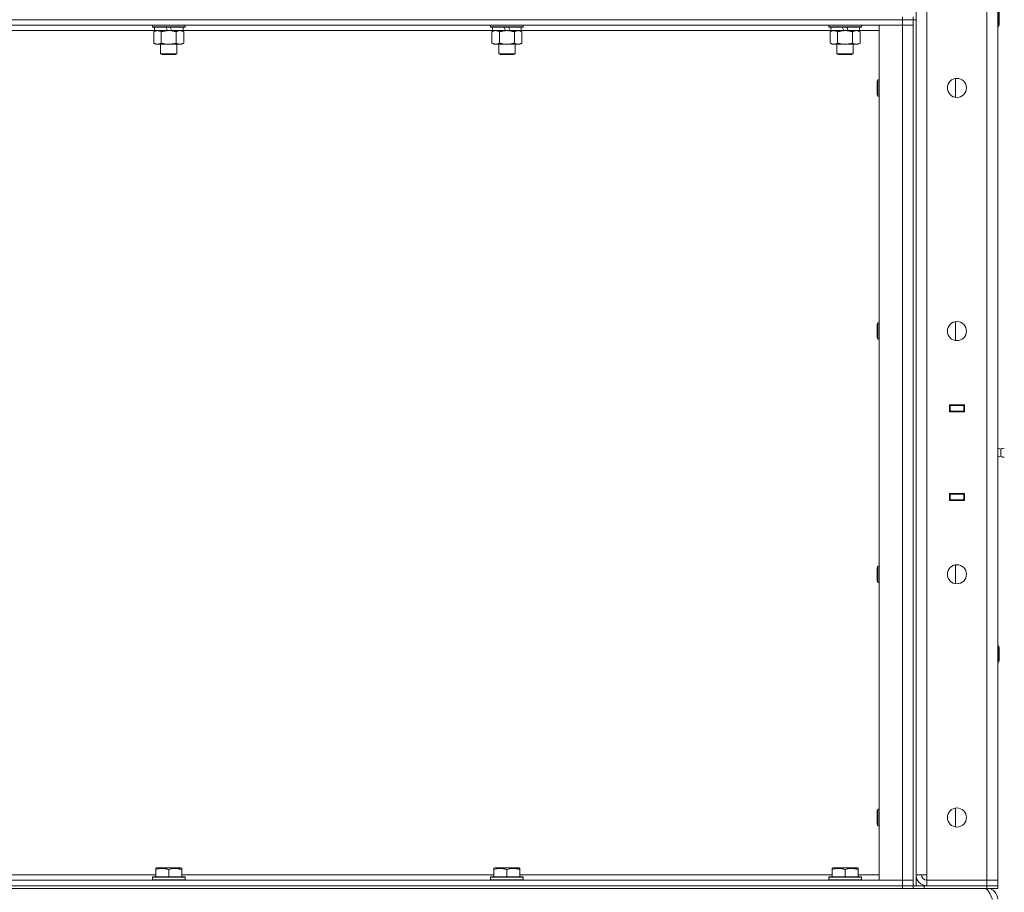
# Model space of a CAD drawing. Units: millimetres. Extents: x -39 to 22033, y -7 to 14850.
# Drawn here: x 10521 to 11243, y 9997 to 10636 of the extents above; entities that cross this region are included whole.
import ezdxf

# ---------------------------------------------------------------- set-up
doc = ezdxf.new("R2010")
doc.units = ezdxf.units.MM
doc.linetypes.add('K5LT_THIN', pattern=[0])
doc.layers.add('R', color=1, linetype='Continuous', true_color=0xff0000)
doc.layers.add('WELDING', color=7, linetype='Continuous', true_color=0xffffff)

msp = doc.modelspace()

# ---------------------------------------------------------------- linework, layer by layer
at = {"layer": 'R', "color": 7, "linetype": 'K5LT_THIN', "lineweight": 18}
for p, q in [((11178.4, 10009.45), (11178.4, 11265.45)), ((11186.4, 11265.45), (11186.4, 10009.45)), ((11230.4, 10005.45), (11230.4, 11269.45)), ((11238.4, 11269.45), (11238.4, 10005.45)), ((11238.82, 10643.45), (11238.82, 10631.45)), ((9844.4, 10636.45), (11168.4, 10636.45)), ((11168.4, 10636.45), (9844.4, 10636.45)), ((11168.4, 10636.45), (11168.4, 10638.45)), ((11176.4, 10636.45), (11168.4, 10636.45)), ((11168.4, 10636.45), (11168.4, 10632.45)), ((11168.4, 10636.45), (11176.4, 10636.45)), ((11176.4, 10636.45), (11176.4, 10638.45)), ((11176.4, 10636.45), (11178.4, 10636.45)), ((11176.4, 10636.45), (11176.4, 10001.45)), ((11176.4, 10636.45), (11176.4, 10632.45)), ((11178.4, 10636.45), (11178.4, 10001.45)), ((11239.4, 10642.45), (11239.4, 10632.45)), ((11168.4, 10632.45), (9844.4, 10632.45)), ((10618.4, 10632.45), (10618.4, 10631.25)), ((10642.4, 10631.25), (10618.4, 10631.25)), ((10618.4, 10631.25), (10618.57, 10630.95)), ((10642.23, 10630.95), (10618.57, 10630.95)), ((10619.9, 10630.95), (10619.9, 10628.45)), ((10629.39, 10628.45), (10628.22, 10630.95)), ((10632.7, 10628.45), (10631.53, 10630.95)), ((10640.9, 10630.95), (10640.9, 10628.45)), ((10642.4, 10631.25), (10642.23, 10630.95)), ((10642.4, 10632.45), (10642.4, 10631.25)), ((10866.4, 10632.45), (10866.4, 10631.25)), ((10890.4, 10631.25), (10866.4, 10631.25)), ((10866.4, 10631.25), (10866.57, 10630.95)), ((10890.23, 10630.95), (10866.57, 10630.95)), ((10867.9, 10630.95), (10867.9, 10628.45)), ((10877.39, 10628.45), (10876.22, 10630.95)), ((10880.7, 10628.45), (10879.53, 10630.95)), ((10888.9, 10630.95), (10888.9, 10628.45)), ((10890.4, 10631.25), (10890.23, 10630.95)), ((10890.4, 10632.45), (10890.4, 10631.25)), ((11114.4, 10632.45), (11114.4, 10631.25)), ((11138.4, 10631.25), (11114.4, 10631.25)), ((11114.4, 10631.25), (11114.57, 10630.95)), ((11138.23, 10630.95), (11114.57, 10630.95)), ((11115.9, 10630.95), (11115.9, 10628.45)), ((11125.39, 10628.45), (11124.22, 10630.95)), ((11128.7, 10628.45), (11127.53, 10630.95)), ((11136.9, 10630.95), (11136.9, 10628.45)), ((11138.4, 10631.25), (11138.23, 10630.95)), ((11138.4, 10632.45), (11138.4, 10631.25)), ((11151.4, 10632.45), (11168.4, 10632.45)), ((11151.4, 10005.45), (11151.4, 10632.45)), ((11168.4, 10005.45), (11168.4, 10632.45)), ((11168.4, 10632.45), (11176.4, 10632.45)), ((11176.4, 10632.45), (11168.4, 10632.45)), ((11176.4, 10632.45), (11176.4, 10005.45)), ((11238.4, 10631.45), (11238.82, 10631.45)), ((11238.82, 10631.45), (11239.4, 10632.45)), ((10619.9, 10628.45), (10392.9, 10628.45)), ((10619.43, 10627.6), (10620.9, 10628.45)), ((10619.43, 10627.6), (10619.43, 10619.3)), ((10629.39, 10628.45), (10619.9, 10628.45)), ((10624.92, 10627.6), (10624.92, 10619.3)), ((10629.39, 10628.45), (10630.4, 10628.45)), ((10630.4, 10628.45), (10632.7, 10628.45)), ((10640.9, 10628.45), (10632.7, 10628.45)), ((10635.88, 10627.6), (10635.88, 10619.3)), ((10641.37, 10627.6), (10639.9, 10628.45)), ((10867.9, 10628.45), (10640.9, 10628.45)), ((10641.37, 10627.6), (10641.37, 10619.3)), ((10867.43, 10627.6), (10868.9, 10628.45)), ((10867.43, 10627.6), (10867.43, 10619.3)), ((10877.39, 10628.45), (10867.9, 10628.45)), ((10872.92, 10627.6), (10872.92, 10619.3)), ((10877.39, 10628.45), (10878.4, 10628.45)), ((10878.4, 10628.45), (10880.7, 10628.45)), ((10888.9, 10628.45), (10880.7, 10628.45)), ((10883.88, 10627.6), (10883.88, 10619.3)), ((10889.37, 10627.6), (10887.9, 10628.45)), ((11115.9, 10628.45), (10888.9, 10628.45)), ((10889.37, 10627.6), (10889.37, 10619.3)), ((11115.43, 10627.6), (11116.9, 10628.45)), ((11115.43, 10627.6), (11115.43, 10619.3)), ((11125.39, 10628.45), (11115.9, 10628.45)), ((11120.92, 10627.6), (11120.92, 10619.3)), ((11125.39, 10628.45), (11126.4, 10628.45)), ((11126.4, 10628.45), (11128.7, 10628.45)), ((11136.9, 10628.45), (11128.7, 10628.45)), ((11131.88, 10627.6), (11131.88, 10619.3)), ((11137.37, 10627.6), (11135.9, 10628.45)), ((11151.4, 10628.45), (11136.9, 10628.45)), ((11137.37, 10627.6), (11137.37, 10619.3)), ((10619.43, 10619.3), (10620.9, 10618.45)), ((10622.17, 10618.45), (10620.9, 10618.45)), ((10639.9, 10618.45), (10622.17, 10618.45)), ((10624.4, 10618.45), (10624.4, 10611.53)), ((10636.4, 10618.45), (10636.4, 10611.53)), ((10641.37, 10619.3), (10639.9, 10618.45)), ((10867.43, 10619.3), (10868.9, 10618.45)), ((10870.17, 10618.45), (10868.9, 10618.45)), ((10887.9, 10618.45), (10870.17, 10618.45)), ((10872.4, 10618.45), (10872.4, 10611.53)), ((10884.4, 10618.45), (10884.4, 10611.53)), ((10889.37, 10619.3), (10887.9, 10618.45)), ((11115.43, 10619.3), (11116.9, 10618.45)), ((11118.17, 10618.45), (11116.9, 10618.45)), ((11135.9, 10618.45), (11118.17, 10618.45)), ((11120.4, 10618.45), (11120.4, 10611.53)), ((11132.4, 10618.45), (11132.4, 10611.53)), ((11137.37, 10619.3), (11135.9, 10618.45)), ((10636.4, 10611.53), (10624.4, 10611.53)), ((10624.4, 10611.53), (10625.4, 10610.95)), ((10635.4, 10610.95), (10625.4, 10610.95)), ((10636.4, 10611.53), (10635.4, 10610.95)), ((10884.4, 10611.53), (10872.4, 10611.53)), ((10872.4, 10611.53), (10873.4, 10610.95)), ((10883.4, 10610.95), (10873.4, 10610.95)), ((10884.4, 10611.53), (10883.4, 10610.95)), ((11132.4, 10611.53), (11120.4, 10611.53)), ((11120.4, 10611.53), (11121.4, 10610.95)), ((11131.4, 10610.95), (11121.4, 10610.95)), ((11132.4, 10611.53), (11131.4, 10610.95)), ((11150.48, 10592.45), (11149.9, 10591.45)), ((11151.4, 10592.45), (11150.48, 10592.45)), ((11150.48, 10580.45), (11150.48, 10592.45)), ((11207.4, 10579.52), (11207.4, 10593.38)), ((11149.9, 10581.45), (11149.9, 10591.45)), ((11150.48, 10580.45), (11149.9, 10581.45)), ((11151.4, 10580.45), (11150.48, 10580.45)), ((11150.48, 10414.12), (11149.9, 10413.12)), ((11149.9, 10403.12), (11149.9, 10413.12)), ((11151.4, 10414.12), (11150.48, 10414.12)), ((11150.48, 10402.12), (11150.48, 10414.12)), ((11207.4, 10401.19), (11207.4, 10415.04)), ((11150.48, 10402.12), (11149.9, 10403.12)), ((11151.4, 10402.12), (11150.48, 10402.12)), ((11202.9, 10348.95), (11202.9, 10353.95)), ((11202.9, 10353.95), (11213.9, 10353.95)), ((11202.9, 10353.45), (11203.4, 10353.45)), ((11202.9, 10349.45), (11203.4, 10349.45)), ((11213.9, 10348.95), (11202.9, 10348.95)), ((11203.4, 10353.45), (11203.4, 10349.45)), ((11213.4, 10353.45), (11203.4, 10353.45)), ((11203.4, 10349.45), (11213.4, 10349.45)), ((11204.4, 10348.95), (11204.4, 10349.45)), ((11211.07, 10353.95), (11211.07, 10353.45)), ((11211.07, 10349.45), (11211.07, 10348.95)), ((11211.4, 10353.95), (11211.4, 10353.45)), ((11211.4, 10349.45), (11211.4, 10348.95)), ((11213.4, 10353.45), (11213.4, 10353.95)), ((11213.4, 10353.45), (11213.9, 10353.45)), ((11213.4, 10349.45), (11213.4, 10353.45)), ((11213.4, 10349.45), (11213.9, 10349.45)), ((11213.4, 10348.95), (11213.4, 10349.45)), ((11213.9, 10353.95), (11213.9, 10348.95)), ((11238.4, 10349.45), (11238.4, 10353.45)), ((11240.65, 10321.59), (11238.4, 10322.28)), ((11240.65, 10321.59), (11240.65, 10316.31)), ((11240.65, 10320.27), (11240.65, 10321.59)), ((11240.65, 10316.31), (11240.65, 10320.27)), ((11240.65, 10316.31), (11238.4, 10315.61)), ((11202.9, 10283.95), (11202.9, 10288.95)), ((11202.9, 10288.95), (11213.9, 10288.95)), ((11203.4, 10288.45), (11202.9, 10288.45)), ((11203.4, 10284.45), (11202.9, 10284.45)), ((11213.9, 10283.95), (11202.9, 10283.95)), ((11203.4, 10288.45), (11203.4, 10284.45)), ((11213.4, 10288.45), (11203.4, 10288.45)), ((11203.4, 10284.45), (11213.4, 10284.45)), ((11204.4, 10288.45), (11204.4, 10288.95)), ((11211.07, 10288.95), (11211.07, 10288.45)), ((11211.07, 10284.45), (11211.07, 10283.95)), ((11211.4, 10288.95), (11211.4, 10288.45)), ((11211.4, 10284.45), (11211.4, 10283.95)), ((11213.4, 10288.45), (11213.4, 10288.95)), ((11213.9, 10288.45), (11213.4, 10288.45)), ((11213.4, 10284.45), (11213.4, 10288.45)), ((11213.9, 10284.45), (11213.4, 10284.45)), ((11213.4, 10283.95), (11213.4, 10284.45)), ((11213.9, 10288.95), (11213.9, 10283.95)), ((11238.4, 10288.45), (11238.4, 10284.45)), ((11150.48, 10235.78), (11149.9, 10234.78)), ((11149.9, 10224.78), (11149.9, 10234.78)), ((11151.4, 10235.78), (11150.48, 10235.78)), ((11150.48, 10223.78), (11150.48, 10235.78)), ((11207.4, 10222.85), (11207.4, 10236.71)), ((11150.48, 10223.78), (11149.9, 10224.78)), ((11151.4, 10223.78), (11150.48, 10223.78)), ((11238.4, 10177.45), (11238.82, 10177.45)), ((11238.82, 10177.45), (11239.4, 10176.45)), ((11238.82, 10177.45), (11238.82, 10165.45)), ((11239.4, 10176.45), (11239.4, 10166.45)), ((11238.82, 10165.45), (11239.4, 10166.45)), ((11238.4, 10165.45), (11238.82, 10165.45)), ((11207.4, 10044.52), (11207.4, 10058.38)), ((11150.48, 10057.45), (11149.9, 10056.45)), ((11149.9, 10046.45), (11149.9, 10056.45)), ((11151.4, 10057.45), (11150.48, 10057.45)), ((11150.48, 10045.45), (11150.48, 10057.45)), ((11150.48, 10045.45), (11149.9, 10046.45)), ((11151.4, 10045.45), (11150.48, 10045.45)), ((10391.9, 10009.45), (10620.9, 10009.45)), ((10618.4, 10007.65), (10618.57, 10007.95)), ((10618.4, 10007.65), (10618.4, 10005.75)), ((10642.4, 10007.65), (10618.4, 10007.65)), ((10642.23, 10007.95), (10618.57, 10007.95)), ((10620.9, 10014.14), (10621.43, 10014.45)), ((10620.9, 10013.3), (10620.9, 10014.14)), ((10620.9, 10013.3), (10620.9, 10007.95)), ((10639.37, 10014.45), (10621.43, 10014.45)), ((10630.4, 10013.3), (10630.4, 10007.95)), ((10639.9, 10014.14), (10639.37, 10014.45)), ((10639.9, 10014.14), (10639.9, 10013.3)), ((10639.9, 10013.3), (10639.9, 10007.95)), ((10639.9, 10009.45), (10868.9, 10009.45)), ((10642.4, 10007.65), (10642.23, 10007.95)), ((10642.4, 10007.65), (10642.4, 10005.75)), ((10866.4, 10007.65), (10866.57, 10007.95)), ((10866.4, 10007.65), (10866.4, 10005.75)), ((10890.4, 10007.65), (10866.4, 10007.65)), ((10890.23, 10007.95), (10866.57, 10007.95)), ((10868.9, 10014.14), (10869.43, 10014.45)), ((10868.9, 10013.3), (10868.9, 10014.14)), ((10868.9, 10013.3), (10868.9, 10007.95)), ((10887.37, 10014.45), (10869.43, 10014.45)), ((10878.4, 10013.3), (10878.4, 10007.95)), ((10887.9, 10014.14), (10887.37, 10014.45)), ((10887.9, 10014.14), (10887.9, 10013.3)), ((10887.9, 10013.3), (10887.9, 10007.95)), ((10887.9, 10009.45), (11116.9, 10009.45)), ((10890.4, 10007.65), (10890.23, 10007.95)), ((10890.4, 10007.65), (10890.4, 10005.75)), ((11114.4, 10007.65), (11114.57, 10007.95)), ((11114.4, 10007.65), (11114.4, 10005.75)), ((11138.4, 10007.65), (11114.4, 10007.65)), ((11138.23, 10007.95), (11114.57, 10007.95)), ((11116.9, 10014.14), (11117.43, 10014.45)), ((11116.9, 10013.3), (11116.9, 10014.14)), ((11116.9, 10013.3), (11116.9, 10007.95)), ((11135.37, 10014.45), (11117.43, 10014.45)), ((11126.4, 10013.3), (11126.4, 10007.95)), ((11135.9, 10014.14), (11135.37, 10014.45)), ((11135.9, 10014.14), (11135.9, 10013.3)), ((11135.9, 10013.3), (11135.9, 10007.95)), ((11135.9, 10009.45), (11151.4, 10009.45)), ((11138.4, 10007.65), (11138.23, 10007.95)), ((11138.4, 10007.65), (11138.4, 10005.75)), ((11186.4, 10009.45), (11178.4, 10009.45)), ((11186.4, 10005.45), (11186.4, 10009.45)), ((9844.4, 10005.45), (11168.4, 10005.45)), ((9844.4, 10001.45), (11168.4, 10001.45)), ((9844.4, 10001.45), (11168.4, 10001.45)), ((10642.4, 10005.75), (10618.4, 10005.75)), ((10618.4, 10005.75), (10618.57, 10005.45)), ((10642.4, 10005.75), (10642.23, 10005.45)), ((10890.4, 10005.75), (10866.4, 10005.75)), ((10866.4, 10005.75), (10866.57, 10005.45)), ((10890.4, 10005.75), (10890.23, 10005.45)), ((11138.4, 10005.75), (11114.4, 10005.75)), ((11114.4, 10005.75), (11114.57, 10005.45)), ((11138.4, 10005.75), (11138.23, 10005.45)), ((11168.4, 10005.45), (11151.4, 10005.45)), ((11176.4, 10005.45), (11168.4, 10005.45)), ((11168.4, 10005.45), (11176.4, 10005.45)), ((11168.4, 10001.45), (11168.4, 10005.45)), ((11168.4, 10001.45), (11176.4, 10001.45)), ((11168.4, 9999.45), (11168.4, 10001.45)), ((11176.4, 10001.45), (11168.4, 10001.45)), ((11176.4, 10001.45), (11176.4, 10005.45)), ((11176.4, 9999.45), (11176.4, 10001.45)), ((11176.4, 10001.45), (11176.4, 9999.45)), ((11176.4, 10001.45), (11184.4, 10001.45)), ((11184.4, 10001.45), (11230.4, 10001.45)), ((11184.4, 10001.45), (11184.4, 9999.45)), ((11230.4, 10005.45), (11186.4, 10005.45)), ((11186.4, 10001.45), (11186.4, 10005.45)), ((11186.4, 10001.45), (11230.4, 10001.45)), ((11230.4, 10005.45), (11238.4, 10005.45)), ((11230.4, 10001.45), (11230.4, 10005.45)), ((11238.4, 10005.45), (11230.4, 10005.45)), ((11230.4, 10001.45), (11238.4, 10001.45)), ((11230.4, 9999.45), (11230.4, 10001.45)), ((11238.4, 10001.45), (11230.4, 10001.45)), ((11238.4, 10001.45), (11238.4, 10005.45)), ((11238.4, 9999.45), (11238.4, 10001.45)), ((9844.4, 9999.45), (11168.4, 9999.45)), ((11176.4, 9999.45), (11168.4, 9999.45)), ((11184.4, 9999.45), (11176.4, 9999.45)), ((11184.4, 9999.45), (11230.4, 9999.45)), ((11238.4, 9999.45), (11230.4, 9999.45)), ((11230.4, 9998.77), (11230.4, 9999.45))]:
    msp.add_line(p, q, dxfattribs=at)
for centre in [(11208.4, 10586.45), (11208.4, 10408.12), (11208.4, 10229.78), (11208.4, 10051.45)]:
    msp.add_circle(centre, 7, dxfattribs=at)
for centre, radius, start, end in [((11242.54, 10318.95), 3.25, 79.56071, 125.6154), ((11242.54, 10318.95), 3.25, 79.56071, 125.6154), ((11242.54, 10318.95), 3.25, 234.3846, 280.43929), ((11186.4, 10009.45), 8, 180, 270), ((11186.4, 10009.45), 4, 180, 270), ((11230.4, 9991.45), 8, 0, 90)]:
    msp.add_arc(centre, radius, start, end, dxfattribs=at)
at = {"layer": 'WELDING', "color": 7, "linetype": 'K5LT_THIN', "lineweight": 18}
for points, knots in [([(10622.17, 10628.45), (10621.99, 10628.45), (10621.67, 10628.43), (10621.18, 10628.34), (10620.66, 10628.19), (10620.06, 10627.94), (10619.63, 10627.72), (10619.43, 10627.6)], [0, 0, 0, 0, 1.597458, 2.676777, 4.235764, 6.182879, 8, 8, 8, 8]), ([(10624.92, 10627.6), (10624.58, 10627.79), (10624.09, 10628.04), (10623.45, 10628.26), (10623.04, 10628.37), (10622.61, 10628.43), (10622.33, 10628.45), (10622.17, 10628.45)], [0, 0, 0, 0, 3.005828, 4.318193, 5.5895, 6.632109, 8, 8, 8, 8]), ([(10630.4, 10628.45), (10630.22, 10628.45), (10629.85, 10628.44), (10629.3, 10628.42), (10628.75, 10628.37), (10628.26, 10628.31), (10627.9, 10628.26), (10627.67, 10628.23), (10627.5, 10628.2), (10627.32, 10628.17), (10627.15, 10628.14), (10626.98, 10628.11), (10626.79, 10628.07), (10626.57, 10628.02), (10626.25, 10627.95), (10625.94, 10627.87), (10625.62, 10627.79), (10625.39, 10627.73), (10625.15, 10627.67), (10624.99, 10627.62), (10624.92, 10627.6)], [0, 0, 0, 0, 0.426692, 0.853385, 1.280077, 1.70677, 1.976977, 2.112081, 2.247185, 2.382289, 2.517392, 2.652496, 2.7876, 2.975699, 3.163798, 3.539996, 3.728096, 3.916195, 4.104294, 4.292393, 4.292393, 4.292393, 4.292393]), ([(10635.88, 10627.6), (10635.82, 10627.62), (10635.7, 10627.65), (10635.52, 10627.7), (10635.33, 10627.75), (10635.09, 10627.82), (10634.78, 10627.9), (10634.44, 10627.98), (10634.13, 10628.04), (10633.85, 10628.1), (10633.62, 10628.14), (10633.44, 10628.18), (10633.23, 10628.21), (10632.94, 10628.26), (10632.58, 10628.31), (10632.21, 10628.35), (10631.73, 10628.4), (10631.24, 10628.43), (10630.76, 10628.45), (10630.52, 10628.45), (10630.4, 10628.45)], [0, 0, 0, 0, 0.14736, 0.294719, 0.442079, 0.589439, 0.884158, 1.178877, 1.396237, 1.613598, 1.830958, 1.939638, 2.048318, 2.328827, 2.609337, 2.889846, 3.170356, 3.731374, 4.011884, 4.292393, 4.292393, 4.292393, 4.292393]), ([(10638.63, 10628.45), (10638.5, 10628.45), (10638.25, 10628.44), (10637.88, 10628.39), (10637.52, 10628.31), (10637.05, 10628.17), (10636.51, 10627.94), (10636.09, 10627.72), (10635.88, 10627.6)], [0, 0, 0, 0, 1.192024, 2.404251, 3.60809, 4.765234, 6.955738, 9, 9, 9, 9]), ([(10641.37, 10627.6), (10641.08, 10627.77), (10640.65, 10627.99), (10640.08, 10628.2), (10639.7, 10628.32), (10639.34, 10628.39), (10638.98, 10628.44), (10638.75, 10628.45), (10638.63, 10628.45)], [0, 0, 0, 0, 2.905563, 4.375924, 5.511195, 6.679161, 7.850161, 9, 9, 9, 9]), ([(10870.17, 10628.45), (10869.99, 10628.45), (10869.67, 10628.43), (10869.18, 10628.34), (10868.66, 10628.19), (10868.06, 10627.94), (10867.63, 10627.72), (10867.43, 10627.6)], [0, 0, 0, 0, 1.597458, 2.676777, 4.235764, 6.182879, 8, 8, 8, 8]), ([(10872.92, 10627.6), (10872.58, 10627.79), (10872.09, 10628.04), (10871.45, 10628.26), (10871.04, 10628.37), (10870.61, 10628.43), (10870.33, 10628.45), (10870.17, 10628.45)], [0, 0, 0, 0, 3.005828, 4.318193, 5.5895, 6.632109, 8, 8, 8, 8]), ([(10878.4, 10628.45), (10878.22, 10628.45), (10877.85, 10628.44), (10877.3, 10628.42), (10876.75, 10628.37), (10876.26, 10628.31), (10875.9, 10628.26), (10875.67, 10628.23), (10875.5, 10628.2), (10875.32, 10628.17), (10875.15, 10628.14), (10874.98, 10628.11), (10874.79, 10628.07), (10874.57, 10628.02), (10874.25, 10627.95), (10873.94, 10627.87), (10873.62, 10627.79), (10873.39, 10627.73), (10873.15, 10627.67), (10872.99, 10627.62), (10872.92, 10627.6)], [0, 0, 0, 0, 0.426692, 0.853385, 1.280077, 1.70677, 1.976977, 2.112081, 2.247185, 2.382289, 2.517392, 2.652496, 2.7876, 2.975699, 3.163798, 3.539996, 3.728096, 3.916195, 4.104294, 4.292393, 4.292393, 4.292393, 4.292393]), ([(10883.88, 10627.6), (10883.82, 10627.62), (10883.7, 10627.65), (10883.52, 10627.7), (10883.33, 10627.75), (10883.09, 10627.82), (10882.78, 10627.9), (10882.44, 10627.98), (10882.13, 10628.04), (10881.85, 10628.1), (10881.62, 10628.14), (10881.44, 10628.18), (10881.23, 10628.21), (10880.94, 10628.26), (10880.58, 10628.31), (10880.21, 10628.35), (10879.73, 10628.4), (10879.24, 10628.43), (10878.76, 10628.45), (10878.52, 10628.45), (10878.4, 10628.45)], [0, 0, 0, 0, 0.14736, 0.294719, 0.442079, 0.589439, 0.884158, 1.178877, 1.396237, 1.613598, 1.830958, 1.939638, 2.048318, 2.328827, 2.609337, 2.889846, 3.170356, 3.731374, 4.011884, 4.292393, 4.292393, 4.292393, 4.292393]), ([(10886.63, 10628.45), (10886.5, 10628.45), (10886.25, 10628.44), (10885.88, 10628.39), (10885.52, 10628.31), (10885.05, 10628.17), (10884.51, 10627.94), (10884.09, 10627.72), (10883.88, 10627.6)], [0, 0, 0, 0, 1.192024, 2.404251, 3.60809, 4.765234, 6.955738, 9, 9, 9, 9]), ([(10889.37, 10627.6), (10889.08, 10627.77), (10888.65, 10627.99), (10888.08, 10628.2), (10887.7, 10628.32), (10887.34, 10628.39), (10886.98, 10628.44), (10886.75, 10628.45), (10886.63, 10628.45)], [0, 0, 0, 0, 2.905563, 4.375924, 5.511195, 6.679161, 7.850161, 9, 9, 9, 9]), ([(11118.17, 10628.45), (11117.99, 10628.45), (11117.67, 10628.43), (11117.18, 10628.34), (11116.66, 10628.19), (11116.06, 10627.94), (11115.63, 10627.72), (11115.43, 10627.6)], [0, 0, 0, 0, 1.597458, 2.676777, 4.235764, 6.182879, 8, 8, 8, 8]), ([(11120.92, 10627.6), (11120.58, 10627.79), (11120.09, 10628.04), (11119.45, 10628.26), (11119.04, 10628.37), (11118.61, 10628.43), (11118.33, 10628.45), (11118.17, 10628.45)], [0, 0, 0, 0, 3.005828, 4.318193, 5.5895, 6.632109, 8, 8, 8, 8]), ([(11126.4, 10628.45), (11126.22, 10628.45), (11125.85, 10628.44), (11125.3, 10628.42), (11124.75, 10628.37), (11124.26, 10628.31), (11123.9, 10628.26), (11123.67, 10628.23), (11123.5, 10628.2), (11123.32, 10628.17), (11123.15, 10628.14), (11122.98, 10628.11), (11122.79, 10628.07), (11122.57, 10628.02), (11122.25, 10627.95), (11121.94, 10627.87), (11121.62, 10627.79), (11121.39, 10627.73), (11121.15, 10627.67), (11120.99, 10627.62), (11120.92, 10627.6)], [0, 0, 0, 0, 0.426692, 0.853385, 1.280077, 1.70677, 1.976977, 2.112081, 2.247185, 2.382289, 2.517392, 2.652496, 2.7876, 2.975699, 3.163798, 3.539996, 3.728096, 3.916195, 4.104294, 4.292393, 4.292393, 4.292393, 4.292393]), ([(11131.88, 10627.6), (11131.82, 10627.62), (11131.7, 10627.65), (11131.52, 10627.7), (11131.33, 10627.75), (11131.09, 10627.82), (11130.78, 10627.9), (11130.44, 10627.98), (11130.13, 10628.04), (11129.85, 10628.1), (11129.62, 10628.14), (11129.44, 10628.18), (11129.23, 10628.21), (11128.94, 10628.26), (11128.58, 10628.31), (11128.21, 10628.35), (11127.73, 10628.4), (11127.24, 10628.43), (11126.76, 10628.45), (11126.52, 10628.45), (11126.4, 10628.45)], [0, 0, 0, 0, 0.14736, 0.294719, 0.442079, 0.589439, 0.884158, 1.178877, 1.396237, 1.613598, 1.830958, 1.939638, 2.048318, 2.328827, 2.609337, 2.889846, 3.170356, 3.731374, 4.011884, 4.292393, 4.292393, 4.292393, 4.292393]), ([(11134.63, 10628.45), (11134.5, 10628.45), (11134.25, 10628.44), (11133.88, 10628.39), (11133.52, 10628.31), (11133.05, 10628.17), (11132.51, 10627.94), (11132.09, 10627.72), (11131.88, 10627.6)], [0, 0, 0, 0, 1.192024, 2.404251, 3.60809, 4.765234, 6.955738, 9, 9, 9, 9]), ([(11137.37, 10627.6), (11137.08, 10627.77), (11136.65, 10627.99), (11136.08, 10628.2), (11135.7, 10628.32), (11135.34, 10628.39), (11134.98, 10628.44), (11134.75, 10628.45), (11134.63, 10628.45)], [0, 0, 0, 0, 2.905563, 4.375924, 5.511195, 6.679161, 7.850161, 9, 9, 9, 9]), ([(10619.43, 10619.3), (10619.68, 10619.16), (10620.11, 10618.93), (10620.72, 10618.69), (10621.25, 10618.54), (10621.73, 10618.46), (10622.04, 10618.45), (10622.17, 10618.45)], [0, 0, 0, 0, 2.217775, 3.830428, 5.353122, 6.821732, 8, 8, 8, 8]), ([(10622.17, 10618.45), (10622.35, 10618.45), (10622.71, 10618.47), (10623.15, 10618.56), (10623.65, 10618.7), (10624.21, 10618.92), (10624.68, 10619.16), (10624.92, 10619.3)], [0, 0, 0, 0, 1.523216, 3.057663, 3.814901, 5.878539, 8, 8, 8, 8]), ([(10624.92, 10619.3), (10625.01, 10619.27), (10625.19, 10619.22), (10625.47, 10619.14), (10625.74, 10619.07), (10626.3, 10618.93), (10627.07, 10618.77), (10628.04, 10618.61), (10628.77, 10618.53), (10629.31, 10618.48), (10629.68, 10618.46), (10629.98, 10618.45), (10630.22, 10618.45), (10630.46, 10618.45), (10630.76, 10618.45), (10631.12, 10618.46), (10631.49, 10618.48), (10631.97, 10618.52), (10632.57, 10618.59), (10633.49, 10618.72), (10634.38, 10618.9), (10635.14, 10619.09), (10635.56, 10619.21), (10635.78, 10619.27), (10635.88, 10619.3)], [0, 0, 0, 0, 0.360272, 0.720544, 1.080816, 1.441087, 2.882175, 4.029166, 5.176157, 5.634334, 6.092512, 6.546256, 6.773128, 7, 7.455961, 7.911922, 8.367882, 8.823843, 9.735765, 10.647686, 12.323843, 13.161922, 13.580961, 14, 14, 14, 14]), ([(10635.88, 10619.3), (10636.21, 10619.11), (10636.68, 10618.88), (10637.25, 10618.67), (10637.6, 10618.57), (10637.9, 10618.51), (10638.24, 10618.46), (10638.6, 10618.44), (10638.95, 10618.46), (10639.26, 10618.49), (10639.6, 10618.56), (10640.04, 10618.68), (10640.65, 10618.91), (10641.11, 10619.15), (10641.37, 10619.3)], [0, 0, 0, 0, 2.72415, 3.912285, 4.716446, 5.530362, 6.353984, 7.500189, 8.40607, 9.211142, 9.998759, 11.128707, 12.847273, 15, 15, 15, 15]), ([(10867.43, 10619.3), (10867.68, 10619.16), (10868.11, 10618.93), (10868.72, 10618.69), (10869.25, 10618.54), (10869.73, 10618.46), (10870.04, 10618.45), (10870.17, 10618.45)], [0, 0, 0, 0, 2.217775, 3.830428, 5.353122, 6.821732, 8, 8, 8, 8]), ([(10870.17, 10618.45), (10870.35, 10618.45), (10870.71, 10618.47), (10871.15, 10618.56), (10871.65, 10618.7), (10872.21, 10618.92), (10872.68, 10619.16), (10872.92, 10619.3)], [0, 0, 0, 0, 1.523216, 3.057663, 3.814901, 5.878539, 8, 8, 8, 8]), ([(10872.92, 10619.3), (10873.01, 10619.27), (10873.19, 10619.22), (10873.47, 10619.14), (10873.74, 10619.07), (10874.3, 10618.93), (10875.07, 10618.77), (10876.04, 10618.61), (10876.77, 10618.53), (10877.31, 10618.48), (10877.68, 10618.46), (10877.98, 10618.45), (10878.22, 10618.45), (10878.46, 10618.45), (10878.76, 10618.45), (10879.12, 10618.46), (10879.49, 10618.48), (10879.97, 10618.52), (10880.57, 10618.59), (10881.49, 10618.72), (10882.38, 10618.9), (10883.14, 10619.09), (10883.56, 10619.21), (10883.78, 10619.27), (10883.88, 10619.3)], [0, 0, 0, 0, 0.360272, 0.720544, 1.080816, 1.441087, 2.882175, 4.029166, 5.176157, 5.634334, 6.092512, 6.546256, 6.773128, 7, 7.455961, 7.911922, 8.367882, 8.823843, 9.735765, 10.647686, 12.323843, 13.161922, 13.580961, 14, 14, 14, 14]), ([(10883.88, 10619.3), (10884.21, 10619.11), (10884.68, 10618.88), (10885.25, 10618.67), (10885.6, 10618.57), (10885.9, 10618.51), (10886.24, 10618.46), (10886.6, 10618.44), (10886.95, 10618.46), (10887.26, 10618.49), (10887.6, 10618.56), (10888.04, 10618.68), (10888.65, 10618.91), (10889.11, 10619.15), (10889.37, 10619.3)], [0, 0, 0, 0, 2.72415, 3.912285, 4.716446, 5.530362, 6.353984, 7.500189, 8.40607, 9.211142, 9.998759, 11.128707, 12.847273, 15, 15, 15, 15]), ([(11115.43, 10619.3), (11115.68, 10619.16), (11116.11, 10618.93), (11116.72, 10618.69), (11117.25, 10618.54), (11117.73, 10618.46), (11118.04, 10618.45), (11118.17, 10618.45)], [0, 0, 0, 0, 2.217775, 3.830428, 5.353122, 6.821732, 8, 8, 8, 8]), ([(11118.17, 10618.45), (11118.35, 10618.45), (11118.71, 10618.47), (11119.15, 10618.56), (11119.65, 10618.7), (11120.21, 10618.92), (11120.68, 10619.16), (11120.92, 10619.3)], [0, 0, 0, 0, 1.523216, 3.057663, 3.814901, 5.878539, 8, 8, 8, 8]), ([(11120.92, 10619.3), (11121.01, 10619.27), (11121.19, 10619.22), (11121.47, 10619.14), (11121.74, 10619.07), (11122.3, 10618.93), (11123.07, 10618.77), (11124.04, 10618.61), (11124.77, 10618.53), (11125.31, 10618.48), (11125.68, 10618.46), (11125.98, 10618.45), (11126.22, 10618.45), (11126.46, 10618.45), (11126.76, 10618.45), (11127.12, 10618.46), (11127.49, 10618.48), (11127.97, 10618.52), (11128.57, 10618.59), (11129.49, 10618.72), (11130.38, 10618.9), (11131.14, 10619.09), (11131.56, 10619.21), (11131.78, 10619.27), (11131.88, 10619.3)], [0, 0, 0, 0, 0.360272, 0.720544, 1.080816, 1.441087, 2.882175, 4.029166, 5.176157, 5.634334, 6.092512, 6.546256, 6.773128, 7, 7.455961, 7.911922, 8.367882, 8.823843, 9.735765, 10.647686, 12.323843, 13.161922, 13.580961, 14, 14, 14, 14]), ([(11131.88, 10619.3), (11132.21, 10619.11), (11132.68, 10618.88), (11133.25, 10618.67), (11133.6, 10618.57), (11133.9, 10618.51), (11134.24, 10618.46), (11134.6, 10618.44), (11134.95, 10618.46), (11135.26, 10618.49), (11135.6, 10618.56), (11136.04, 10618.68), (11136.65, 10618.91), (11137.11, 10619.15), (11137.37, 10619.3)], [0, 0, 0, 0, 2.72415, 3.912285, 4.716446, 5.530362, 6.353984, 7.500189, 8.40607, 9.211142, 9.998759, 11.128707, 12.847273, 15, 15, 15, 15]), ([(10630.4, 10013.3), (10629.97, 10013.44), (10629.4, 10013.61), (10628.7, 10013.78), (10628.29, 10013.87), (10627.83, 10013.96), (10627.36, 10014.03), (10626.86, 10014.09), (10626.3, 10014.13), (10625.68, 10014.15), (10625.16, 10014.14), (10624.7, 10014.11), (10624.17, 10014.06), (10623.41, 10013.95), (10622.28, 10013.72), (10621.43, 10013.47), (10620.9, 10013.3)], [0, 0, 0, 0, 2.392038, 3.094773, 3.749673, 4.638938, 5.533553, 6.273967, 7.269403, 8.499731, 9.554906, 10.026159, 10.962726, 12.336972, 14.092661, 17, 17, 17, 17]), ([(10639.9, 10013.3), (10639.47, 10013.44), (10638.9, 10013.61), (10638.2, 10013.78), (10637.79, 10013.87), (10637.33, 10013.96), (10636.86, 10014.03), (10636.36, 10014.09), (10635.8, 10014.13), (10635.18, 10014.15), (10634.66, 10014.14), (10634.2, 10014.11), (10633.67, 10014.06), (10632.91, 10013.95), (10631.78, 10013.72), (10630.93, 10013.47), (10630.4, 10013.3)], [0, 0, 0, 0, 2.392038, 3.094773, 3.749673, 4.638938, 5.533553, 6.273967, 7.269403, 8.499731, 9.554906, 10.026159, 10.962726, 12.336972, 14.092661, 17, 17, 17, 17]), ([(10878.4, 10013.3), (10877.97, 10013.44), (10877.4, 10013.61), (10876.7, 10013.78), (10876.29, 10013.87), (10875.83, 10013.96), (10875.36, 10014.03), (10874.86, 10014.09), (10874.3, 10014.13), (10873.68, 10014.15), (10873.16, 10014.14), (10872.7, 10014.11), (10872.17, 10014.06), (10871.41, 10013.95), (10870.28, 10013.72), (10869.43, 10013.47), (10868.9, 10013.3)], [0, 0, 0, 0, 2.392038, 3.094773, 3.749673, 4.638938, 5.533553, 6.273967, 7.269403, 8.499731, 9.554906, 10.026159, 10.962726, 12.336972, 14.092661, 17, 17, 17, 17]), ([(10887.9, 10013.3), (10887.47, 10013.44), (10886.9, 10013.61), (10886.2, 10013.78), (10885.79, 10013.87), (10885.33, 10013.96), (10884.86, 10014.03), (10884.36, 10014.09), (10883.8, 10014.13), (10883.18, 10014.15), (10882.66, 10014.14), (10882.2, 10014.11), (10881.67, 10014.06), (10880.91, 10013.95), (10879.78, 10013.72), (10878.93, 10013.47), (10878.4, 10013.3)], [0, 0, 0, 0, 2.392038, 3.094773, 3.749673, 4.638938, 5.533553, 6.273967, 7.269403, 8.499731, 9.554906, 10.026159, 10.962726, 12.336972, 14.092661, 17, 17, 17, 17]), ([(11126.4, 10013.3), (11125.97, 10013.44), (11125.4, 10013.61), (11124.7, 10013.78), (11124.29, 10013.87), (11123.83, 10013.96), (11123.36, 10014.03), (11122.86, 10014.09), (11122.3, 10014.13), (11121.68, 10014.15), (11121.16, 10014.14), (11120.7, 10014.11), (11120.17, 10014.06), (11119.41, 10013.95), (11118.28, 10013.72), (11117.43, 10013.47), (11116.9, 10013.3)], [0, 0, 0, 0, 2.392038, 3.094773, 3.749673, 4.638938, 5.533553, 6.273967, 7.269403, 8.499731, 9.554906, 10.026159, 10.962726, 12.336972, 14.092661, 17, 17, 17, 17]), ([(11135.9, 10013.3), (11135.47, 10013.44), (11134.9, 10013.61), (11134.2, 10013.78), (11133.79, 10013.87), (11133.33, 10013.96), (11132.86, 10014.03), (11132.36, 10014.09), (11131.8, 10014.13), (11131.18, 10014.15), (11130.66, 10014.14), (11130.2, 10014.11), (11129.67, 10014.06), (11128.91, 10013.95), (11127.78, 10013.72), (11126.93, 10013.47), (11126.4, 10013.3)], [0, 0, 0, 0, 2.392038, 3.094773, 3.749673, 4.638938, 5.533553, 6.273967, 7.269403, 8.499731, 9.554906, 10.026159, 10.962726, 12.336972, 14.092661, 17, 17, 17, 17])]:
    msp.add_open_spline(points, degree=3, knots=knots, dxfattribs=at)
msp.add_open_spline([(11228.97, 9999.45), (11229.1, 9999.45), (11229.36, 9999.42), (11229.75, 9999.27), (11230.13, 9999.02), (11230.52, 9998.67), (11230.91, 9998.24), (11231.29, 9997.72), (11231.68, 9997.12), (11232.06, 9996.45), (11232.45, 9995.71), (11232.84, 9994.93), (11233.22, 9994.1), (11233.61, 9993.23), (11234, 9992.35), (11234.25, 9991.75), (11234.38, 9991.45)], degree=3, dxfattribs=at)

doc.saveas('drawing.dxf')
